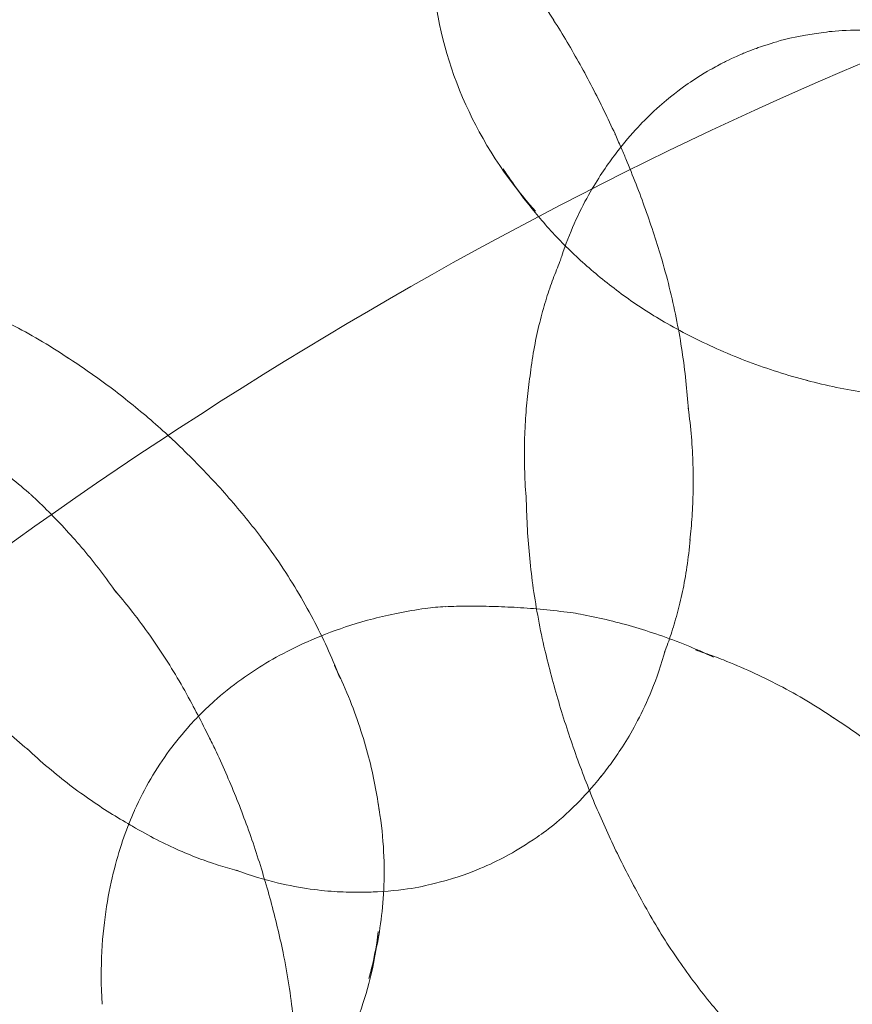
# Model space of a CAD drawing. Units: millimetres. Extents: x 7811 to 17741, y -4522 to 4931.
# Drawn here: x 15495 to 15507, y 278 to 293 of the extents above; entities that cross this region are included whole.
import ezdxf

# ---------------------------------------------------------------- set-up
doc = ezdxf.new("R2010")
doc.units = ezdxf.units.MM
doc.header["$LTSCALE"] = 700
doc.layers.add('HAGS-DIM', color=7, linetype='Continuous')
doc.styles.add('HAGS-DIM', font='txt.shx', dxfattribs={"height": 300})
doc.dimstyles.new('HAGS-DIM2', dxfattribs={"dimtxt": 300, "dimasz": 250, "dimexe": 200, "dimexo": 500, "dimgap": 50, "dimtad": 0, "dimdec": 1, "dimlfac": 0.001, "dimzin": 0, "dimdsep": 46, "dimtxsty": 'HAGS-DIM', "dimblk1": 'CLOSED', "dimblk2": 'CLOSED', "dimsah": 1, "dimcen": 2.5, "dimse1": 1, "dimse2": 1, "dimclrd": 2, "dimclre": 2, "dimclrt": 7, "dimadec": 0, "dimazin": 0, "dimtfac": 1, "dimtdec": 1, "dimtix": 1, "dimtmove": 0, "dimatfit": 3, "dimldrblk": 'CLOSED', "dimfxl": 1, "dimtolj": 1, "dimtzin": 0, "dimarcsym": 0})

# ---------------------------------------------------------------- blocks, each defined once
blk = doc.blocks.new('_CLOSED')
at = {"color": 0, "linetype": 'ByBlock'}
for p, q in [((-1, 0.166667), (0, 0)), ((-1, 0.166667), (-1, -0.166667)), ((0, 0), (-1, -0.166667)), ((0, 0), (-1, 0))]:
    blk.add_line(p, q, dxfattribs=at)
blk = doc.blocks.new('*D20')
at = {"layer": 'DEFPOINTS', "color": 0, "linetype": 'Continuous', "transparency": 16777216}
for p in [(17258.122, 4733.762), (9127.785, 306.304), (17258.122, 282.167)]:
    blk.add_point(p, dxfattribs=at)
at = {"layer": 'HAGS-DIM', "color": 2, "linetype": 'Continuous', "lineweight": -2, "transparency": 16777216}
for p, q in [((9377.785, 4733.762), (12983.836, 4733.762)), ((17008.122, 4733.762), (13583.836, 4733.762))]:
    blk.add_line(p, q, dxfattribs=at)
at = {"layer": 'HAGS-DIM', "color": 2, "linetype": 'Continuous', "lineweight": -2, "transparency": 16777216, "xscale": 250, "yscale": 250, "zscale": 250, "rotation": 180}
blk.add_blockref('_CLOSED', (9127.785, 4733.762), dxfattribs=at)
at = {"layer": 'HAGS-DIM', "color": 2, "linetype": 'Continuous', "lineweight": -2, "transparency": 16777216, "xscale": 250, "yscale": 250, "zscale": 250}
blk.add_blockref('_CLOSED', (17258.122, 4733.762), dxfattribs=at)
at = {"layer": 'HAGS-DIM', "color": 7, "linetype": 'Continuous', "transparency": 16777216, "insert": (13283.836, 4733.762), "char_height": 300, "attachment_point": 5, "style": 'HAGS-DIM'}
blk.add_mtext('\\A1;8.1', dxfattribs=at)
blk = doc.blocks.new('*D21')
at = {"layer": 'DEFPOINTS', "color": 0, "linetype": 'Continuous', "transparency": 16777216}
for p in [(15746.39, 4120.242), (10636.971, -4522.109), (15746.39, -4522.109)]:
    blk.add_point(p, dxfattribs=at)
at = {"layer": 'HAGS-DIM', "color": 2, "linetype": 'Continuous', "lineweight": -2, "transparency": 16777216}
for p, q in [((10886.971, 4120.242), (12982.843, 4120.242)), ((15496.39, 4120.242), (13582.843, 4120.242))]:
    blk.add_line(p, q, dxfattribs=at)
at = {"layer": 'HAGS-DIM', "color": 2, "linetype": 'Continuous', "lineweight": -2, "transparency": 16777216, "xscale": 250, "yscale": 250, "zscale": 250, "rotation": 180}
blk.add_blockref('_CLOSED', (10636.971, 4120.242), dxfattribs=at)
at = {"layer": 'HAGS-DIM', "color": 2, "linetype": 'Continuous', "lineweight": -2, "transparency": 16777216, "xscale": 250, "yscale": 250, "zscale": 250}
blk.add_blockref('_CLOSED', (15746.39, 4120.242), dxfattribs=at)
at = {"layer": 'HAGS-DIM', "color": 7, "linetype": 'Continuous', "transparency": 16777216, "insert": (13282.843, 4120.242), "char_height": 300, "attachment_point": 5, "style": 'HAGS-DIM'}
blk.add_mtext('\\A1;5.1', dxfattribs=at)
blk = doc.blocks.new('*D22')
at = {"layer": 'DEFPOINTS', "color": 0, "linetype": 'Continuous', "transparency": 16777216}
for p in [(8582.069, 1988.718), (17740.833, 1988.718), (17740.833, -2123.011)]:
    blk.add_point(p, dxfattribs=at)
at = {"layer": 'HAGS-DIM', "color": 2, "linetype": 'Continuous', "lineweight": -2, "transparency": 16777216}
for p, q in [((8582.069, 1738.718), (8582.069, 328.53)), ((8582.069, -1873.011), (8582.069, -421.47))]:
    blk.add_line(p, q, dxfattribs=at)
at = {"layer": 'HAGS-DIM', "color": 2, "linetype": 'Continuous', "lineweight": -2, "transparency": 16777216, "xscale": 250, "yscale": 250, "zscale": 250}
for p, rotation in [((8582.069, 1988.718), 90), ((8582.069, -2123.011), 270)]:
    blk.add_blockref('_CLOSED', p, dxfattribs=dict(at, rotation=rotation))
at = {"layer": 'HAGS-DIM', "color": 7, "linetype": 'Continuous', "transparency": 16777216, "insert": (8582.069, -46.47), "char_height": 300, "attachment_point": 5, "rotation": 90, "style": 'HAGS-DIM'}
blk.add_mtext('\\A1;4,2', dxfattribs=at)
blk = doc.blocks.new('A$C4F713896')
at = {"color": 0, "linetype": 'Continuous', "lineweight": 0}
for centre, major_axis, ratio, start_param, end_param in [((-2294.075, 3626.976), (0, 108.55), 0.707107, 0.022255, 0.593204), ((-2326.341, 3728.671), (-5.7, -2.932), 0.202339, 3.156577, 3.159879), ((-2325.475, 3726.988), (-5.733, -2.948), 0.202339, 3.131236, 3.131478), ((-2317.71, 3730.626), (1.883, 0.835), 0.039877, 3.061266, 3.063087), ((-2317.538, 3732.868), (0.9, 5.49), 0.851966, 2.385143, 2.541433), ((-2324.578, 3725.244), (-5.526, -2.842), 0.202339, 3.10233, 3.10329), ((-2317.21, 3729.498), (3.347, 1.484), 0.039877, 3.099045, 3.106692), ((-2316.426, 3732.686), (1.005, 6.132), 0.851966, 2.82732, 2.835251), ((-2331.748, 3721.472), (-4.054, -4.965), 0.612372, 3.197795, 3.210198), ((-2316.683, 3728.309), (4.308, 1.91), 0.039877, 3.116019, 3.117608), ((-2315.391, 3732.516), (1.043, 6.362), 0.851966, 3.059939, 3.061857), ((-2323.614, 3723.369), (-4.947, -2.544), 0.202339, 3.054331, 3.069817), ((-2330.564, 3720.505), (-4.077, -4.994), 0.612372, 3.102755, 3.103666), ((-2333.306, 3722.116), (5.052, 2.157), 0.365561, 0.161702, 0.181116), ((-2315.973, 3726.709), (5.085, 2.255), 0.039877, 3.124758, 3.12774), ((-2329.338, 3719.504), (-3.93, -4.813), 0.612372, 2.993898, 2.997532), ((-2322.829, 3721.843), (-4.19, -2.155), 0.202339, 3.008817, 3.017111), ((-2332.64, 3720.559), (5.554, 2.372), 0.365561, 0.077079, 0.115426), ((-2323.783, 3718.921), (-2.889, -3.538), 0.612372, 3.635845, 3.72507), ((-2322.719, 3718.052), (-3.474, -4.255), 0.612372, 3.464718, 3.504784), ((-2315.101, 3724.742), (5.68, 2.519), 0.039877, 3.134011, 3.134196), ((-2322.246, 3720.709), (-3.256, -1.674), 0.202339, 2.919561, 2.959945), ((-2321.605, 3717.142), (-3.819, -4.678), 0.612372, 3.294053, 3.370739), ((-2328.02, 3718.428), (-3.518, -4.309), 0.612372, 2.808748, 2.869384), ((-2324.757, 3719.716), (-1.965, -2.406), 0.612372, 4.292947, 4.293966), ((-2331.89, 3718.801), (5.895, 2.517), 0.365561, 0.028485, 0.034765), ((-2320.347, 3716.116), (-4.054, -4.965), 0.612372, 3.197795, 3.210198), ((-2323.614, 3723.369), (-4.947, -2.544), 0.202339, 0.071776, 0.087262), ((-2314.29, 3722.913), (5.893, 2.614), 0.039877, 3.139592, 3.139639), ((-2321.693, 3719.634), (-1.832, -0.942), 0.202339, 2.71319, 2.723496), ((-2324.757, 3719.716), (-1.965, -2.406), 0.612372, 5.130812, 5.131831), ((-2326.947, 3717.552), (-2.98, -3.65), 0.612372, 2.62224, 2.657414), ((-2322.829, 3721.843), (-4.19, -2.155), 0.202339, 0.124482, 0.132776), ((-2331.183, 3717.147), (5.929, 2.532), 0.365561, 6.263497, 6.263959), ((-2322.246, 3720.709), (-3.256, -1.674), 0.202339, 0.181648, 0.222032), ((-2321.693, 3719.634), (-1.832, -0.942), 0.202339, 0.418097, 0.428403), ((-2313.507, 3721.148), (5.86, 2.599), 0.039877, 3.144487, 3.145125), ((-2326.15, 3716.901), (-2.316, -2.836), 0.612372, 2.170364, 2.397557), ((-2330.451, 3715.433), (5.714, 2.44), 0.365561, 6.208502, 6.21033)]:
    blk.add_ellipse(centre, major_axis=major_axis, ratio=ratio, start_param=start_param, end_param=end_param, dxfattribs=at)
for points, knots in [([(-2320.922, 3728.771), (-2321.378, 3729.279), (-2321.718, 3729.822), (-2322.226, 3730.946), (-2322.376, 3731.528), (-2322.511, 3732.679), (-2322.488, 3733.248), (-2322.383, 3733.804)], [3.8804649, 3.8804649, 3.8804649, 3.8804649, 4.1890792, 4.1890792, 4.5264853, 4.5264853, 4.8804153, 4.8804153, 4.8804153, 4.8804153]), ([(-2320.651, 3731.621), (-2320.726, 3731.744), (-2320.804, 3731.865), (-2320.964, 3732.103), (-2321.047, 3732.219), (-2321.216, 3732.447), (-2321.302, 3732.558), (-2321.478, 3732.775), (-2321.568, 3732.881), (-2321.749, 3733.086), (-2321.841, 3733.185), (-2321.934, 3733.282)], [4.72741815, 4.72741815, 4.72741815, 4.72741815, 4.7365012, 4.7365012, 4.74562945, 4.74562945, 4.75475771, 4.75475771, 4.76388596, 4.76388596, 4.77301422, 4.77301422, 4.77301422, 4.77301422]), ([(-2319.736, 3729.925), (-2319.789, 3730.042), (-2319.844, 3730.158), (-2319.957, 3730.39), (-2320.015, 3730.506), (-2320.134, 3730.735), (-2320.195, 3730.848), (-2320.321, 3731.073), (-2320.385, 3731.185), (-2320.517, 3731.406), (-2320.584, 3731.515), (-2320.652, 3731.623)], [4.70203675, 4.70203675, 4.70203675, 4.70203675, 4.70776068, 4.70776068, 4.71348931, 4.71348931, 4.71921794, 4.71921794, 4.72494657, 4.72494657, 4.73067521, 4.73067521, 4.73067521, 4.73067521]), ([(-2315.836, 3731.465), (-2316.326, 3731.49), (-2316.551, 3731.45), (-2317.214, 3731.354), (-2317.301, 3731.305), (-2317.589, 3731.218), (-2317.642, 3731.196), (-2317.793, 3731.139), (-2317.826, 3731.124), (-2317.893, 3731.096), (-2317.918, 3731.085), (-2317.978, 3731.057), (-2318.009, 3731.043), (-2318.111, 3730.993), (-2318.152, 3730.973), (-2318.302, 3730.89), (-2318.37, 3730.861), (-2318.693, 3730.642), (-2318.795, 3730.572), (-2319.054, 3730.357), (-2319.158, 3730.267), (-2319.38, 3730.042), (-2319.476, 3729.939), (-2319.59, 3729.8)], [1.649302, 1.649302, 1.649302, 1.649302, 1.711341, 1.711341, 1.881279, 1.881279, 2.179737, 2.179737, 2.776653, 2.776653, 3.373569, 3.373569, 3.970485, 3.970485, 4.268943, 4.268943, 4.496073, 4.496073, 4.572883, 4.572883, 4.611084, 4.611084, 4.633883, 4.633883, 4.633883, 4.633883]), ([(-2319.59, 3729.8), (-2319.64, 3729.739), (-2319.694, 3729.673), (-2319.807, 3729.522), (-2319.867, 3729.437), (-2319.995, 3729.244), (-2320.062, 3729.136), (-2320.201, 3728.887), (-2320.273, 3728.745), (-2320.408, 3728.441), (-2320.471, 3728.283), (-2320.53, 3728.104)], [4.63206854, 4.63206854, 4.63206854, 4.63206854, 4.64114728, 4.64114728, 4.65023252, 4.65023252, 4.65931775, 4.65931775, 4.66840298, 4.66840298, 4.67626455, 4.67626455, 4.67626455, 4.67626455]), ([(-2319.035, 3728.041), (-2319.072, 3728.167), (-2319.111, 3728.293), (-2319.194, 3728.546), (-2319.237, 3728.672), (-2319.327, 3728.924), (-2319.373, 3729.05), (-2319.471, 3729.301), (-2319.521, 3729.427), (-2319.598, 3729.61), (-2319.623, 3729.669), (-2319.649, 3729.728)], [4.67408623, 4.67408623, 4.67408623, 4.67408623, 4.67972394, 4.67972394, 4.68536165, 4.68536165, 4.69099936, 4.69099936, 4.69663707, 4.69663707, 4.69929607, 4.69929607, 4.69929607, 4.69929607]), ([(-2318.997, 3727.119), (-2319.21, 3727.243), (-2319.414, 3727.376), (-2319.801, 3727.656), (-2319.983, 3727.803), (-2320.327, 3728.105), (-2320.487, 3728.262), (-2320.786, 3728.58), (-2320.924, 3728.743), (-2321.179, 3729.071), (-2321.296, 3729.236), (-2321.403, 3729.402)], [3.5945784, 3.5945784, 3.5945784, 3.5945784, 3.6830136, 3.6830136, 3.7714489, 3.7714489, 3.8598842, 3.8598842, 3.9483195, 3.9483195, 4.0367547, 4.0367547, 4.0367547, 4.0367547]), ([(-2318.641, 3725.816), (-2318.65, 3725.956), (-2318.663, 3726.098), (-2318.694, 3726.386), (-2318.713, 3726.532), (-2318.757, 3726.827), (-2318.783, 3726.976), (-2318.842, 3727.276), (-2318.875, 3727.428), (-2318.949, 3727.733), (-2318.99, 3727.886), (-2319.034, 3728.039)], [4.62512698, 4.62512698, 4.62512698, 4.62512698, 4.63472688, 4.63472688, 4.64432678, 4.64432678, 4.65392667, 4.65392667, 4.66352657, 4.66352657, 4.67312647, 4.67312647, 4.67312647, 4.67312647]), ([(-2320.557, 3728.021), (-2320.591, 3727.94), (-2320.625, 3727.854), (-2320.693, 3727.672), (-2320.726, 3727.576), (-2320.79, 3727.374), (-2320.82, 3727.267), (-2320.878, 3727.041), (-2320.905, 3726.922), (-2320.953, 3726.672), (-2320.974, 3726.541), (-2320.991, 3726.404)], [4.66984093, 4.66984093, 4.66984093, 4.66984093, 4.6735536, 4.6735536, 4.67726627, 4.67726627, 4.68097894, 4.68097894, 4.68469161, 4.68469161, 4.68840428, 4.68840428, 4.68840428, 4.68840428]), ([(-2328.975, 3727.198), (-2328.878, 3727.152), (-2328.782, 3727.104), (-2328.548, 3726.982), (-2328.41, 3726.905), (-2328.138, 3726.743), (-2328.004, 3726.658), (-2327.871, 3726.569)], [0.31426327, 0.31426327, 0.31426327, 0.31426327, 0.33826738, 0.33826738, 0.37285612, 0.37285612, 0.40744486, 0.40744486, 0.40744486, 0.40744486]), ([(-2316.862, 3726.245), (-2317.013, 3726.285), (-2317.162, 3726.328), (-2317.456, 3726.422), (-2317.601, 3726.472), (-2317.887, 3726.58), (-2318.027, 3726.638), (-2318.303, 3726.759), (-2318.439, 3726.823), (-2318.704, 3726.956), (-2318.833, 3727.026), (-2318.959, 3727.098)], [3.3600412, 3.3600412, 3.3600412, 3.3600412, 3.4053623, 3.4053623, 3.4506834, 3.4506834, 3.4960045, 3.4960045, 3.5413256, 3.5413256, 3.5866468, 3.5866468, 3.5866468, 3.5866468]), ([(-2327.912, 3726.595), (-2327.803, 3726.525), (-2327.696, 3726.453), (-2327.482, 3726.305), (-2327.377, 3726.229), (-2327.168, 3726.072), (-2327.065, 3725.992), (-2326.862, 3725.828), (-2326.761, 3725.745), (-2326.564, 3725.574), (-2326.467, 3725.487), (-2326.371, 3725.399)], [0.3950421, 0.3950421, 0.3950421, 0.3950421, 0.4165307, 0.4165307, 0.4380193, 0.4380193, 0.4595079, 0.4595079, 0.4809965, 0.4809965, 0.5024851, 0.5024851, 0.5024851, 0.5024851]), ([(-2320.991, 3726.404), (-2321.009, 3726.29), (-2321.024, 3726.173), (-2321.051, 3725.933), (-2321.062, 3725.809), (-2321.078, 3725.555), (-2321.084, 3725.424), (-2321.089, 3725.158), (-2321.088, 3725.021), (-2321.079, 3724.743), (-2321.071, 3724.601), (-2321.059, 3724.457)], [4.68681507, 4.68681507, 4.68681507, 4.68681507, 4.68915935, 4.68915935, 4.69150362, 4.69150362, 4.6938479, 4.6938479, 4.69619217, 4.69619217, 4.69853645, 4.69853645, 4.69853645, 4.69853645]), ([(-2314.642, 3725.966), (-2314.791, 3725.965), (-2314.94, 3725.968), (-2315.24, 3725.981), (-2315.39, 3725.992), (-2315.689, 3726.022), (-2315.839, 3726.041), (-2316.137, 3726.087), (-2316.286, 3726.114), (-2316.581, 3726.175), (-2316.727, 3726.21), (-2316.872, 3726.248)], [3.1358015, 3.1358015, 3.1358015, 3.1358015, 3.181033, 3.181033, 3.2262645, 3.2262645, 3.2714959, 3.2714959, 3.3167274, 3.3167274, 3.3619589, 3.3619589, 3.3619589, 3.3619589]), ([(-2318.618, 3723.867), (-2318.605, 3723.982), (-2318.595, 3724.1), (-2318.579, 3724.344), (-2318.574, 3724.47), (-2318.569, 3724.727), (-2318.57, 3724.858), (-2318.578, 3725.128), (-2318.585, 3725.266), (-2318.608, 3725.546), (-2318.623, 3725.69), (-2318.643, 3725.835)], [4.57961334, 4.57961334, 4.57961334, 4.57961334, 4.59181324, 4.59181324, 4.60401314, 4.60401314, 4.61621305, 4.61621305, 4.62841295, 4.62841295, 4.64061285, 4.64061285, 4.64061285, 4.64061285]), ([(-2330.021, 3725.714), (-2329.922, 3725.65), (-2329.822, 3725.583), (-2329.619, 3725.446), (-2329.517, 3725.375), (-2329.312, 3725.228), (-2329.209, 3725.152), (-2329.002, 3724.995), (-2328.898, 3724.914), (-2328.688, 3724.747), (-2328.584, 3724.66), (-2328.478, 3724.571)], [5.88541564, 5.88541564, 5.88541564, 5.88541564, 5.89777321, 5.89777321, 5.91013077, 5.91013077, 5.92248834, 5.92248834, 5.93484591, 5.93484591, 5.94720348, 5.94720348, 5.94720348, 5.94720348]), ([(-2326.374, 3725.401), (-2326.274, 3725.309), (-2326.176, 3725.215), (-2325.984, 3725.024), (-2325.89, 3724.927), (-2325.705, 3724.732), (-2325.615, 3724.633), (-2325.439, 3724.432), (-2325.354, 3724.331), (-2325.186, 3724.128), (-2325.105, 3724.025), (-2325.026, 3723.922)], [0.5015745, 0.5015745, 0.5015745, 0.5015745, 0.5228012, 0.5228012, 0.544028, 0.544028, 0.5652547, 0.5652547, 0.5864815, 0.5864815, 0.6077083, 0.6077083, 0.6077083, 0.6077083]), ([(-2328.447, 3724.543), (-2328.358, 3724.461), (-2328.27, 3724.376), (-2328.094, 3724.199), (-2328.006, 3724.107), (-2327.833, 3723.918), (-2327.747, 3723.821), (-2327.577, 3723.619), (-2327.494, 3723.515), (-2327.33, 3723.302), (-2327.249, 3723.192), (-2327.17, 3723.08)], [5.96661723, 5.96661723, 5.96661723, 5.96661723, 5.98354177, 5.98354177, 6.00046632, 6.00046632, 6.01739086, 6.01739086, 6.0343154, 6.0343154, 6.05123995, 6.05123995, 6.05123995, 6.05123995]), ([(-2321.059, 3724.457), (-2321.057, 3724.317), (-2321.051, 3724.175), (-2321.035, 3723.887), (-2321.023, 3723.741), (-2320.994, 3723.445), (-2320.976, 3723.295), (-2320.933, 3722.993), (-2320.908, 3722.841), (-2320.85, 3722.534), (-2320.818, 3722.38), (-2320.782, 3722.225)], [4.695554392, 4.695554392, 4.695554392, 4.695554392, 4.697404927, 4.697404927, 4.699255462, 4.699255462, 4.701105997, 4.701105997, 4.702956532, 4.702956532, 4.704807067, 4.704807067, 4.704807067, 4.704807067]), ([(-2325.017, 3723.91), (-2324.912, 3723.771), (-2324.812, 3723.631), (-2324.623, 3723.347), (-2324.533, 3723.205), (-2324.365, 3722.92), (-2324.286, 3722.778), (-2324.139, 3722.494), (-2324.071, 3722.353), (-2323.944, 3722.073), (-2323.886, 3721.934), (-2323.832, 3721.796)], [0.6113423, 0.6113423, 0.6113423, 0.6113423, 0.6483722, 0.6483722, 0.6854021, 0.6854021, 0.722432, 0.722432, 0.7594619, 0.7594619, 0.7964918, 0.7964918, 0.7964918, 0.7964918]), ([(-2318.996, 3722.198), (-2318.963, 3722.282), (-2318.931, 3722.371), (-2318.869, 3722.56), (-2318.839, 3722.66), (-2318.782, 3722.87), (-2318.755, 3722.981), (-2318.705, 3723.215), (-2318.682, 3723.339), (-2318.644, 3723.598), (-2318.628, 3723.734), (-2318.617, 3723.876)], [4.49035742, 4.49035742, 4.49035742, 4.49035742, 4.50986733, 4.50986733, 4.52937723, 4.52937723, 4.54888714, 4.54888714, 4.56839705, 4.56839705, 4.58790696, 4.58790696, 4.58790696, 4.58790696]), ([(-2327.195, 3723.115), (-2327.116, 3723.022), (-2327.038, 3722.927), (-2326.875, 3722.72), (-2326.791, 3722.608), (-2326.625, 3722.377), (-2326.544, 3722.258), (-2326.387, 3722.016), (-2326.311, 3721.892), (-2326.163, 3721.639), (-2326.092, 3721.51), (-2326.023, 3721.379)], [6.01477334, 6.01477334, 6.01477334, 6.01477334, 6.03028107, 6.03028107, 6.04766925, 6.04766925, 6.06505742, 6.06505742, 6.0824456, 6.0824456, 6.09983378, 6.09983378, 6.09983378, 6.09983378]), ([(-2325.302, 3721.795), (-2325.193, 3721.873), (-2325.074, 3721.952), (-2324.811, 3722.109), (-2324.667, 3722.188), (-2324.349, 3722.342), (-2324.175, 3722.419), (-2323.788, 3722.564), (-2323.575, 3722.633), (-2323.106, 3722.755), (-2322.848, 3722.808), (-2322.566, 3722.848)], [5.5954782, 5.5954782, 5.5954782, 5.5954782, 5.7090536, 5.7090536, 5.8226291, 5.8226291, 5.9362046, 5.9362046, 6.0497801, 6.0497801, 6.1633555, 6.1633555, 6.1633555, 6.1633555]), ([(-2322.267, 3722.874), (-2322.156, 3722.878), (-2322.042, 3722.881), (-2321.808, 3722.882), (-2321.689, 3722.881), (-2321.444, 3722.874), (-2321.319, 3722.869), (-2321.064, 3722.854), (-2320.934, 3722.844), (-2320.669, 3722.818), (-2320.534, 3722.803), (-2320.397, 3722.786)], [6.2525804, 6.2525804, 6.2525804, 6.2525804, 6.2787927, 6.2787927, 6.305005, 6.305005, 6.3312172, 6.3312172, 6.3574295, 6.3574295, 6.3836418, 6.3836418, 6.3836418, 6.3836418]), ([(-2320.252, 3722.763), (-2320.126, 3722.739), (-2319.998, 3722.712), (-2319.738, 3722.651), (-2319.607, 3722.616), (-2319.342, 3722.539), (-2319.209, 3722.497), (-2318.94, 3722.404), (-2318.805, 3722.353), (-2318.535, 3722.244), (-2318.4, 3722.184), (-2318.265, 3722.121)], [0.1405224, 0.1405224, 0.1405224, 0.1405224, 0.1746554, 0.1746554, 0.2087884, 0.2087884, 0.2429213, 0.2429213, 0.2770543, 0.2770543, 0.3111873, 0.3111873, 0.3111873, 0.3111873]), ([(-2330.077, 3722.361), (-2329.978, 3722.235), (-2329.877, 3722.113), (-2329.672, 3721.875), (-2329.568, 3721.76), (-2329.358, 3721.537), (-2329.252, 3721.43), (-2329.038, 3721.222), (-2328.93, 3721.122), (-2328.714, 3720.929), (-2328.606, 3720.836), (-2328.497, 3720.747)], [7.89324415, 7.89324415, 7.89324415, 7.89324415, 7.90284404, 7.90284404, 7.91244394, 7.91244394, 7.92204384, 7.92204384, 7.93164373, 7.93164373, 7.94124363, 7.94124363, 7.94124363, 7.94124363]), ([(-2320.782, 3722.225), (-2320.751, 3722.097), (-2320.719, 3721.968), (-2320.65, 3721.711), (-2320.614, 3721.582), (-2320.538, 3721.324), (-2320.498, 3721.196), (-2320.414, 3720.939), (-2320.371, 3720.81), (-2320.28, 3720.555), (-2320.233, 3720.427), (-2320.184, 3720.3)], [4.704992318, 4.704992318, 4.704992318, 4.704992318, 4.706080933, 4.706080933, 4.707169548, 4.707169548, 4.708258163, 4.708258163, 4.709346778, 4.709346778, 4.710435393, 4.710435393, 4.710435393, 4.710435393]), ([(-2319.948, 3720.337), (-2319.896, 3720.401), (-2319.842, 3720.471), (-2319.726, 3720.632), (-2319.665, 3720.721), (-2319.536, 3720.926), (-2319.468, 3721.041), (-2319.329, 3721.307), (-2319.257, 3721.458), (-2319.115, 3721.807), (-2319.045, 3722.007), (-2318.983, 3722.237)], [4.2839861, 4.2839861, 4.2839861, 4.2839861, 4.3333372, 4.3333372, 4.3826882, 4.3826882, 4.4320393, 4.4320393, 4.4813903, 4.4813903, 4.5307414, 4.5307414, 4.5307414, 4.5307414]), ([(-2318.395, 3722.181), (-2318.304, 3722.149), (-2318.212, 3722.115), (-2317.981, 3722.024), (-2317.841, 3721.965), (-2317.563, 3721.838), (-2317.424, 3721.771), (-2317.147, 3721.626), (-2317.01, 3721.549), (-2316.738, 3721.387), (-2316.603, 3721.302), (-2316.47, 3721.213)], [0.2462116, 0.2462116, 0.2462116, 0.2462116, 0.2690899, 0.2690899, 0.3036786, 0.3036786, 0.3382674, 0.3382674, 0.3728561, 0.3728561, 0.4074449, 0.4074449, 0.4074449, 0.4074449]), ([(-2323.922, 3721.999), (-2323.844, 3721.842), (-2323.774, 3721.686), (-2323.649, 3721.378), (-2323.593, 3721.226), (-2323.494, 3720.927), (-2323.45, 3720.78), (-2323.375, 3720.492), (-2323.343, 3720.352), (-2323.29, 3720.078), (-2323.268, 3719.944), (-2323.25, 3719.815)], [0.7358564, 0.7358564, 0.7358564, 0.7358564, 0.7852851, 0.7852851, 0.8347138, 0.8347138, 0.8841426, 0.8841426, 0.9335713, 0.9335713, 0.983, 0.983, 0.983, 0.983]), ([(-2325.949, 3721.241), (-2325.875, 3721.316), (-2325.798, 3721.391), (-2325.59, 3721.577), (-2325.454, 3721.687), (-2325.305, 3721.793)], [5.3205146, 5.3205146, 5.3205146, 5.3205146, 5.4270902, 5.4270902, 5.5944593, 5.5944593, 5.5944593, 5.5944593]), ([(-2326.027, 3721.386), (-2325.967, 3721.275), (-2325.909, 3721.164), (-2325.829, 3721.006), (-2325.806, 3720.96), (-2325.783, 3720.914)], [6.09376275, 6.09376275, 6.09376275, 6.09376275, 6.10444492, 6.10444492, 6.10879472, 6.10879472, 6.10879472, 6.10879472]), ([(-2326.902, 3719.838), (-2326.827, 3720.005), (-2326.747, 3720.16), (-2326.574, 3720.455), (-2326.483, 3720.594), (-2326.287, 3720.86), (-2326.184, 3720.987), (-2326.033, 3721.154), (-2325.992, 3721.197), (-2325.949, 3721.241)], [4.7576139, 4.7576139, 4.7576139, 4.7576139, 4.924983, 4.924983, 5.0923521, 5.0923521, 5.2597211, 5.2597211, 5.3205146, 5.3205146, 5.3205146, 5.3205146]), ([(-2316.491, 3721.226), (-2316.389, 3721.161), (-2316.288, 3721.093), (-2316.082, 3720.949), (-2315.976, 3720.873), (-2315.767, 3720.716), (-2315.664, 3720.636), (-2315.485, 3720.492), (-2315.407, 3720.428), (-2315.331, 3720.363)], [0.3963673, 0.3963673, 0.3963673, 0.3963673, 0.4165307, 0.4165307, 0.4380193, 0.4380193, 0.45950789, 0.45950789, 0.47598295, 0.47598295, 0.47598295, 0.47598295]), ([(-2325.783, 3720.914), (-2325.749, 3720.845), (-2325.716, 3720.775), (-2325.628, 3720.589), (-2325.575, 3720.471), (-2325.472, 3720.235), (-2325.423, 3720.116), (-2325.327, 3719.877), (-2325.281, 3719.756), (-2325.237, 3719.636)], [6.10879472, 6.10879472, 6.10879472, 6.10879472, 6.1153355, 6.1153355, 6.12622608, 6.12622608, 6.13711666, 6.13711666, 6.14800724, 6.14800724, 6.14800724, 6.14800724]), ([(-2328.511, 3720.76), (-2328.405, 3720.659), (-2328.297, 3720.564), (-2328.082, 3720.382), (-2327.974, 3720.296), (-2327.76, 3720.132), (-2327.653, 3720.055), (-2327.441, 3719.909), (-2327.336, 3719.841), (-2327.129, 3719.712), (-2327.026, 3719.651), (-2326.925, 3719.595)], [7.92575776, 7.92575776, 7.92575776, 7.92575776, 7.93795767, 7.93795767, 7.95015757, 7.95015757, 7.96235747, 7.96235747, 7.97455738, 7.97455738, 7.98675728, 7.98675728, 7.98675728, 7.98675728]), ([(-2323.29, 3718.622), (-2322.801, 3718.646), (-2322.557, 3718.712), (-2322.066, 3718.84), (-2321.9, 3718.906), (-2321.604, 3719.029), (-2321.484, 3719.087), (-2321.237, 3719.22), (-2321.114, 3719.291), (-2320.801, 3719.504), (-2320.621, 3719.621), (-2320.2, 3720.041), (-2320.083, 3720.166), (-2319.942, 3720.344)], [1.988893, 1.988893, 1.988893, 1.988893, 2.303645, 2.303645, 2.764725, 2.764725, 3.225804, 3.225804, 3.686884, 3.686884, 4.147964, 4.147964, 4.294292, 4.294292, 4.294292, 4.294292]), ([(-2320.184, 3720.3), (-2320.137, 3720.18), (-2320.089, 3720.06), (-2319.99, 3719.821), (-2319.938, 3719.703), (-2319.832, 3719.467), (-2319.778, 3719.35), (-2319.665, 3719.118), (-2319.608, 3719.002), (-2319.489, 3718.774), (-2319.428, 3718.661), (-2319.366, 3718.548)], [4.710388511, 4.710388511, 4.710388511, 4.710388511, 4.711494986, 4.711494986, 4.71260146, 4.71260146, 4.713707935, 4.713707935, 4.71481441, 4.71481441, 4.715920884, 4.715920884, 4.715920884, 4.715920884]), ([(-2327.387, 3716.943), (-2327.405, 3717.228), (-2327.404, 3717.49), (-2327.378, 3717.975), (-2327.353, 3718.197), (-2327.288, 3718.606), (-2327.249, 3718.792), (-2327.16, 3719.134), (-2327.112, 3719.291), (-2327.011, 3719.58), (-2326.957, 3719.712), (-2326.903, 3719.835)], [4.1887176, 4.1887176, 4.1887176, 4.1887176, 4.3022931, 4.3022931, 4.4158686, 4.4158686, 4.5294441, 4.5294441, 4.6430195, 4.6430195, 4.756595, 4.756595, 4.756595, 4.756595]), ([(-2323.269, 3719.933), (-2323.229, 3719.711), (-2323.205, 3719.499), (-2323.178, 3719.095), (-2323.176, 3718.903), (-2323.189, 3718.54), (-2323.204, 3718.369), (-2323.246, 3718.043), (-2323.272, 3717.89), (-2323.335, 3717.599), (-2323.37, 3717.461), (-2323.409, 3717.33)], [0.9478267, 0.9478267, 0.9478267, 0.9478267, 1.0452366, 1.0452366, 1.1426465, 1.1426465, 1.2400564, 1.2400564, 1.3374663, 1.3374663, 1.4348762, 1.4348762, 1.4348762, 1.4348762]), ([(-2326.933, 3719.599), (-2326.811, 3719.526), (-2326.691, 3719.459), (-2326.458, 3719.34), (-2326.345, 3719.287), (-2326.125, 3719.191), (-2326.019, 3719.148), (-2325.815, 3719.072), (-2325.716, 3719.039), (-2325.526, 3718.98), (-2325.435, 3718.954), (-2325.348, 3718.931)], [1.69527835, 1.69527835, 1.69527835, 1.69527835, 1.71478826, 1.71478826, 1.73429817, 1.73429817, 1.75380807, 1.75380807, 1.77331798, 1.77331798, 1.79282789, 1.79282789, 1.79282789, 1.79282789]), ([(-2325.237, 3719.636), (-2325.191, 3719.509), (-2325.146, 3719.382), (-2325.061, 3719.126), (-2325.021, 3718.998), (-2324.943, 3718.741), (-2324.907, 3718.613), (-2324.837, 3718.356), (-2324.804, 3718.227), (-2324.743, 3717.97), (-2324.714, 3717.842), (-2324.687, 3717.714)], [6.14757455, 6.14757455, 6.14757455, 6.14757455, 6.15827149, 6.15827149, 6.16899719, 6.16899719, 6.1797229, 6.1797229, 6.1904486, 6.1904486, 6.20117431, 6.20117431, 6.20117431, 6.20117431]), ([(-2325.387, 3718.943), (-2325.164, 3718.86), (-2324.961, 3718.801), (-2324.594, 3718.713), (-2324.43, 3718.684), (-2324.132, 3718.642), (-2323.999, 3718.63), (-2323.758, 3718.616), (-2323.649, 3718.614), (-2323.452, 3718.615), (-2323.362, 3718.618), (-2323.28, 3718.623)], [1.7524439, 1.7524439, 1.7524439, 1.7524439, 1.801795, 1.801795, 1.851146, 1.851146, 1.9004971, 1.9004971, 1.9498481, 1.9498481, 1.9991992, 1.9991992, 1.9991992, 1.9991992]), ([(-2319.366, 3718.548), (-2319.299, 3718.422), (-2319.229, 3718.297), (-2319.083, 3718.051), (-2319.009, 3717.93), (-2318.855, 3717.694), (-2318.776, 3717.579), (-2318.615, 3717.353), (-2318.533, 3717.243), (-2318.365, 3717.028), (-2318.28, 3716.923), (-2318.194, 3716.822)], [4.715283118, 4.715283118, 4.715283118, 4.715283118, 4.717044935, 4.717044935, 4.718806752, 4.718806752, 4.720568569, 4.720568569, 4.722330386, 4.722330386, 4.724092202, 4.724092202, 4.724092202, 4.724092202]), ([(-2323.27, 3718.027), (-2323.319, 3717.521), (-2323.433, 3717.108), (-2323.706, 3716.392), (-2323.868, 3716.089), (-2324.23, 3715.539), (-2324.432, 3715.293), (-2324.898, 3714.828), (-2325.163, 3714.609), (-2325.809, 3714.198), (-2326.192, 3714.003), (-2326.677, 3713.854)], [1.207683, 1.207683, 1.207683, 1.207683, 1.538388, 1.538388, 1.869092, 1.869092, 2.199796, 2.199796, 2.5305, 2.5305, 2.861205, 2.861205, 2.861205, 2.861205]), ([(-2324.686, 3717.71), (-2324.654, 3717.551), (-2324.626, 3717.393), (-2324.577, 3717.078), (-2324.557, 3716.922), (-2324.523, 3716.614), (-2324.511, 3716.461), (-2324.492, 3716.16), (-2324.487, 3716.011), (-2324.482, 3715.719), (-2324.483, 3715.576), (-2324.487, 3715.435)], [6.20300229, 6.20300229, 6.20300229, 6.20300229, 6.22135177, 6.22135177, 6.23970125, 6.23970125, 6.25805072, 6.25805072, 6.2764002, 6.2764002, 6.29474967, 6.29474967, 6.29474967, 6.29474967])]:
    blk.add_open_spline(points, degree=3, knots=knots, dxfattribs=at)
for points in [[(-2320.65, 3731.62), (-2320.65, 3731.62), (-2320.651, 3731.621), (-2320.651, 3731.621)], [(-2319.649, 3729.728), (-2319.678, 3729.794), (-2319.707, 3729.859), (-2319.736, 3729.925)], [(-2319.59, 3729.8), (-2319.59, 3729.8), (-2319.59, 3729.8), (-2319.59, 3729.8)], [(-2320.53, 3728.104), (-2320.539, 3728.077), (-2320.548, 3728.048), (-2320.557, 3728.02)], [(-2327.224, 3723.148), (-2327.214, 3723.137), (-2327.204, 3723.126), (-2327.195, 3723.115)], [(-2318.536, 3722.229), (-2318.489, 3722.214), (-2318.442, 3722.198), (-2318.395, 3722.181)], [(-2326.03, 3721.392), (-2326.029, 3721.39), (-2326.028, 3721.388), (-2326.027, 3721.386)], [(-2316.511, 3721.239), (-2316.504, 3721.235), (-2316.498, 3721.231), (-2316.491, 3721.226)]]:
    blk.add_open_spline(points, degree=3, dxfattribs=at)

msp = doc.modelspace()

# ---------------------------------------------------------------- block references
at = {"color": 0}
msp.add_blockref('A$C4F713896', (17823.487, -3438.51), dxfattribs=at)

# ---------------------------------------------------------------- dimensions: what is measured, and where the dimension line sits
at = {"layer": 'HAGS-DIM', "linetype": 'Continuous'}
dim = msp.add_linear_dim(base=(17258.122, 4733.762), p1=(9127.785, 306.304), p2=(17258.122, 282.167), dimstyle='HAGS-DIM2', dxfattribs=at)
dim.commit()
dim.dimension.update_dxf_attribs({"geometry": '*D20', "text_midpoint": (13283.836, 4733.762), "dimtype": 160})
at = {"layer": 'HAGS-DIM', "color": 0, "linetype": 'Continuous'}
dim = msp.add_linear_dim(base=(15746.39, 4120.242), p1=(10636.971, -4522.109), p2=(15746.39, -4522.109), angle=180, dimstyle='HAGS-DIM2', dxfattribs=at)
dim.commit()
dim.dimension.update_dxf_attribs({"geometry": '*D21', "text_midpoint": (13282.843, 4120.242), "dimtype": 160})
dim = msp.add_linear_dim(base=(8582.069, 1988.718), p1=(17740.833, -2123.011), p2=(17740.833, 1988.718), angle=90, text='4,2', dimstyle='HAGS-DIM2', dxfattribs=at)
dim.commit()
dim.dimension.update_dxf_attribs({"geometry": '*D22', "text_midpoint": (8582.069, -46.47), "dimtype": 160})

doc.saveas('drawing.dxf')
